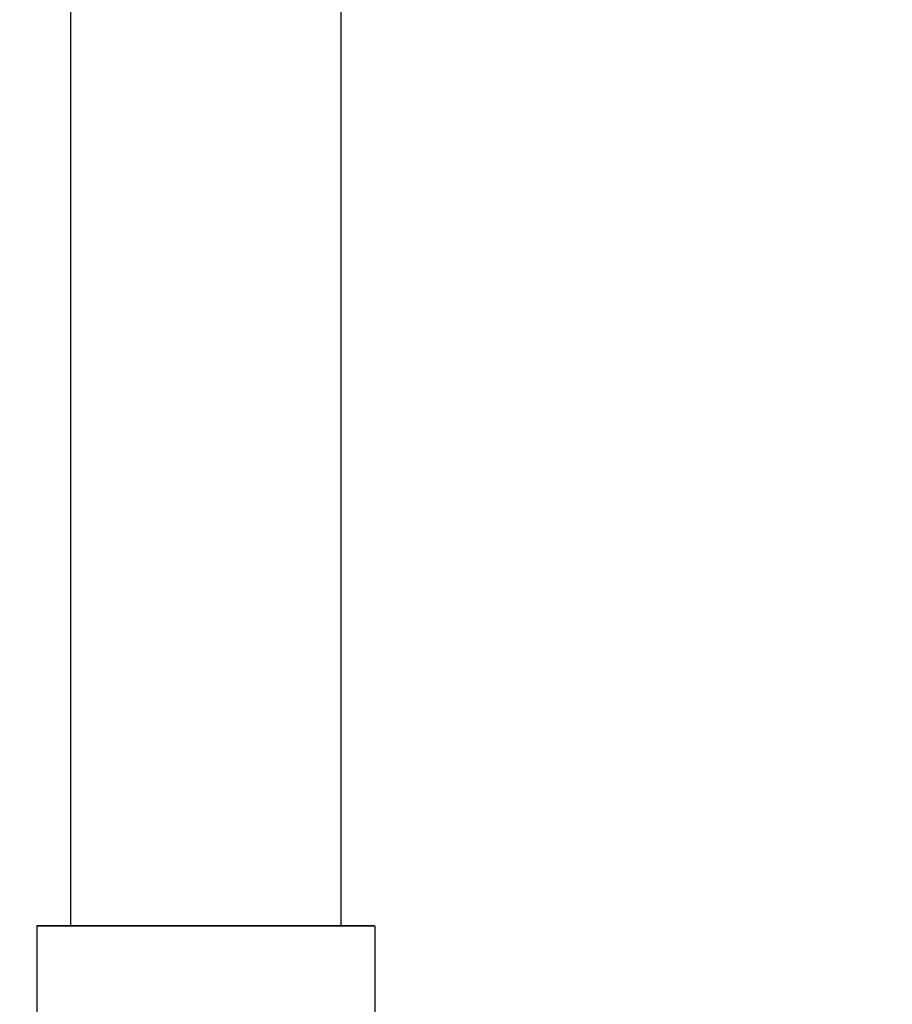
# Model space of a CAD drawing. Units: millimetres. Extents: x 80 to 2890, y 80 to 2020.
# Drawn here: x 950 to 1009, y 970 to 1035 of the extents above; entities that cross this region are included whole.
import ezdxf

# ---------------------------------------------------------------- set-up
doc = ezdxf.new("R2010")
doc.units = ezdxf.units.MM
doc.header["$LTSCALE"] = 1.8
doc.layers.add('Dimension (ISO)', color=7, linetype='Continuous', lineweight=25)
doc.layers.add('Visible (ISO)', color=7, linetype='Continuous', lineweight=25)
doc.styles.add('Samuel Heath (ISO)', font='tahoma.ttf')
doc.dimstyles.new('Samuel Heath (ISO)', dxfattribs={"dimscale": 10, "dimtxt": 2, "dimasz": 2.5, "dimexe": 1, "dimexo": 1.5, "dimgap": 0.762, "dimtad": 0, "dimtih": 1, "dimtoh": 1, "dimrnd": 1e-08, "dimzin": 0, "dimdsep": 46, "dimtxsty": 'Samuel Heath (ISO)', "dimcen": 0.09, "dimdle": 10, "dimclrd": 256, "dimclre": 256, "dimclrt": 256, "dimazin": 0, "dimtfac": 1.5, "dimtmove": 0, "dimatfit": 3, "dimfxl": 0, "dimtolj": 1, "dimtzin": 0, "dimlwd": 15, "dimlwe": 15, "dimarcsym": 0})

# ---------------------------------------------------------------- blocks, each defined once
blk = doc.blocks.new('*D11')
at = {"layer": 'Defpoints', "color": 0, "transparency": 16777216}
for p in [(949.171, 954.278), (976.561, 913.046)]:
    blk.add_point(p, dxfattribs=at)
at = {"layer": 'Dimension (ISO)', "lineweight": 15, "transparency": 16777216}
for p, q in [((935.338, 975.102), (921.505, 995.926)), ((949.171, 954.278), (976.561, 913.046)), ((990.394, 892.222), (1005.012, 870.217)), ((1005.012, 870.217), (1030.012, 870.217))]:
    blk.add_line(p, q, dxfattribs=at)
at = {"layer": 'Dimension (ISO)', "transparency": 16777216}
for points in [[(938.809, 977.407), (931.867, 972.796), (949.171, 954.278)], [(993.865, 894.527), (986.924, 889.916), (976.561, 913.046)]]:
    blk.add_solid(points, dxfattribs=at)
at = {"layer": 'Dimension (ISO)', "color": 176, "lineweight": 18, "true_color": 0x000080, "transparency": 16777216, "insert": (1081.572, 880.988), "char_height": 20, "attachment_point": 2, "style": 'Samuel Heath (ISO)'}
blk.add_mtext('\\A1;∅49.50', dxfattribs=at)
blk = doc.blocks.new('*D12')
at = {"layer": 'Defpoints', "color": 0, "transparency": 16777216}
for p in [(962.866, 1588.662), (962.866, 933.662), (1074.167, 933.662)]:
    blk.add_point(p, dxfattribs=at)
at = {"layer": 'Dimension (ISO)', "lineweight": 15, "transparency": 16777216}
for p, q in [((977.866, 1588.662), (1084.167, 1588.662)), ((1074.167, 1563.662), (1074.167, 1279.191)), ((1074.167, 958.662), (1074.167, 1243.132)), ((977.866, 933.662), (1084.167, 933.662))]:
    blk.add_line(p, q, dxfattribs=at)
at = {"layer": 'Dimension (ISO)', "transparency": 16777216}
for points in [[(1070, 1563.662), (1078.333, 1563.662), (1074.167, 1588.662)], [(1070, 958.662), (1078.333, 958.662), (1074.167, 933.662)]]:
    blk.add_solid(points, dxfattribs=at)
at = {"layer": 'Dimension (ISO)', "color": 176, "lineweight": 18, "true_color": 0x000080, "transparency": 16777216, "insert": (1074.167, 1271.571), "char_height": 20, "attachment_point": 2, "style": 'Samuel Heath (ISO)'}
blk.add_mtext('\\A1;655.00', dxfattribs=at)

msp = doc.modelspace()

# ---------------------------------------------------------------- linework, layer by layer
at = {"layer": 'Visible (ISO)'}
for p, q in [((953.8662, 975.1618), (953.8662, 1224.3606)), ((971.8662, 975.1618), (971.8662, 1224.3606)), ((974.1162, 975.1607), (951.6162, 975.1607)), ((951.6162, 975.1607), (951.6162, 961.4118)), ((951.6812, 975.1618), (974.0512, 975.1618)), ((974.1162, 975.1607), (974.1162, 961.4118))]:
    msp.add_line(p, q, dxfattribs=at)
for centre, start, end in [((951.6812, 973.1618), 90, 91.862441), ((974.0512, 973.1618), 88.137559, 90)]:
    msp.add_arc(centre, 2, start, end, dxfattribs=at)

# ---------------------------------------------------------------- dimensions: what is measured, and where the dimension line sits
at = {"layer": 'Dimension (ISO)', "lineweight": 18}
dim = msp.add_linear_dim(base=(1074.1666, 933.6618), p1=(962.8662, 1588.6618), p2=(962.8662, 933.6618), angle=90, dimstyle='Samuel Heath (ISO)', override={"dimgap": 0.762, "dimdec": 2, "dimtol": 0, "dimlim": 0, "dimtp": 0, "dimtm": 0, "dimtdec": 2, "dimtofl": 0, "dimatfit": 1}, dxfattribs=at)
dim.commit()
dim.dimension.update_dxf_attribs({"geometry": '*D12', "text_midpoint": (1074.1666, 1261.1618), "dimtype": 160})
dim = msp.add_diameter_dim_2p(p1=(949.1713, 954.2776), p2=(976.5611, 913.0459), dimstyle='Samuel Heath (ISO)', override={"dimgap": 0.762, "dimdec": 2, "dimlfac": 1, "dimtol": 0, "dimlim": 0, "dimtp": 0, "dimtm": 0, "dimtdec": 2, "dimatfit": 2}, dxfattribs=at)
dim.commit()
dim.dimension.update_dxf_attribs({"geometry": '*D11', "text_midpoint": (1081.5722, 870.2167), "dimtype": 163})

doc.saveas('drawing.dxf')
